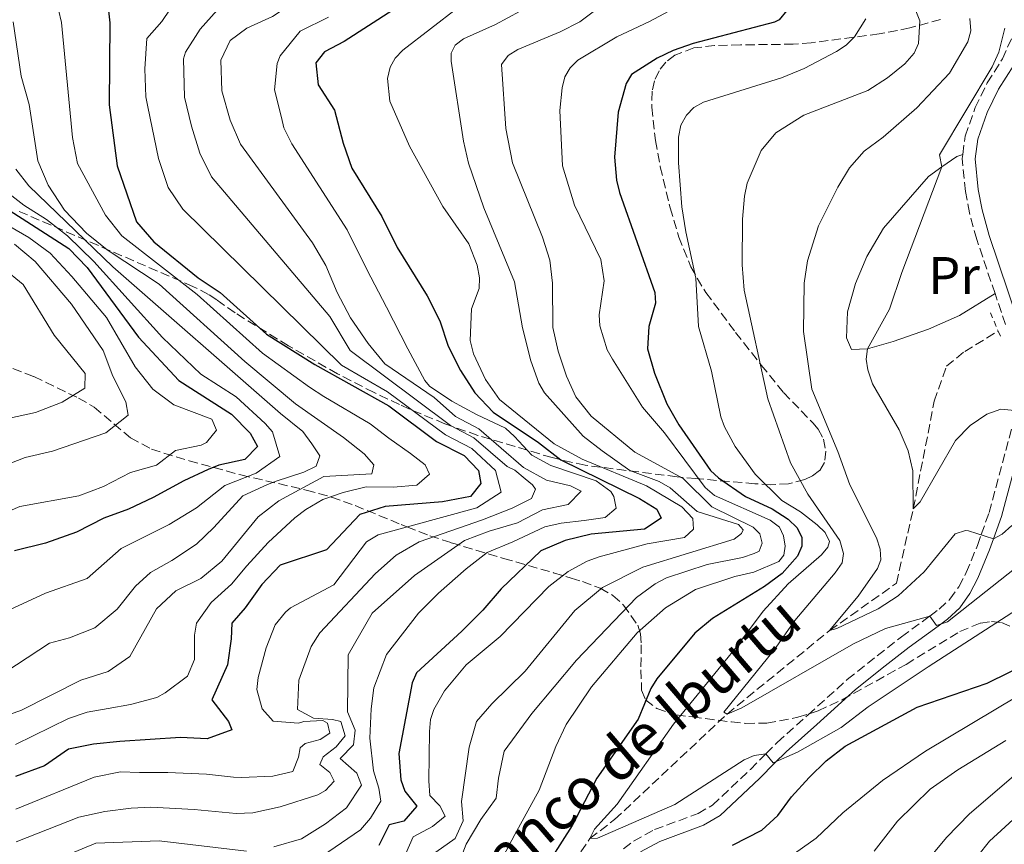
# Model space of a CAD drawing. Units: metres. Extents: x 651591 to 655049, y 4739354 to 4741742.
# Drawn here: x 653573 to 653759, y 4740045 to 4740201 of the extents above; entities that cross this region are included whole.
import ezdxf
from ezdxf.enums import TextEntityAlignment as Align

# ---------------------------------------------------------------- set-up
doc = ezdxf.new("R2010")
doc.units = ezdxf.units.M
doc.header["$MEASUREMENT"] = 0
doc.linetypes.add('DGN Style 2', pattern=[1.7399219301090239, 1.043953158065414, -0.6959687720436097])
doc.linetypes.add('DGN Style 3', pattern=[2.435890702152634, 1.739921930109024, -0.6959687720436097])
for name, color, linetype, lineweight in [('Barranco lineal', 142, 'DGN Style 3', 13), ('Camino', 7, 'DGN Style 3', 0), ('Curva de nivel directora', 30, 'Continuous', 30), ('Curva de nivel intermedia', 30, 'Continuous', 0), ('Etiqueta de uso rústico', 92, 'Continuous', 0), ('Línea de cambio de uso (parcela vista)', 92, 'Continuous', 0), ('Margen derecho', 7, 'Continuous', 0), ('Pontón-alcantarilla (pasos de agua)', 1, 'DGN Style 2', 0), ('Texto de arroyo-regatas y barrancos', 142, 'Continuous', 0), ('Zona arbolada', 92, 'DGN Style 3', 0)]:
    doc.layers.add(name, color=color, linetype=linetype, lineweight=lineweight)
doc.styles.add('Style-Arial', font='arial.ttf')

msp = doc.modelspace()

# ---------------------------------------------------------------- linework, layer by layer
at = {"layer": 'Barranco lineal', "color": 142, "linetype": 'DGN Style 3', "lineweight": 13}
msp.add_polyline3d([(653558.7599999999, 4739986.24, 737.0599999999977), (653573.7000000002, 4739996.300000001, 735.4900000000052), (653595.7199999997, 4740006.039999999, 735), (653606.8700000001, 4740008.279999999, 734.4100000000036), (653614.9400000004, 4740008.76, 734.2100000000065), (653620.7000000002, 4740008.52, 733.6300000000047), (653626.1500000004, 4740008.74, 732.8399999999965), (653629.0800000001, 4740009.26, 732.4499999999972), (653634.8399999999, 4740010.970000001, 731.2700000000042), (653642.1500000004, 4740014.640000001, 730), (653657.7599999999, 4740020.539999999, 727.6499999999943), (653661.8700000001, 4740023.99, 725.2899999999936), (653670.4800000006, 4740033.220000001, 724.1199999999953), (653677.8700000001, 4740041.970000001, 722.7400000000052), (653680.9900000002, 4740046.439999999, 720), (653685.6600000003, 4740050.050000001, 719.9400000000023), (653706.9400000004, 4740070.01, 715), (653726.3399999999, 4740085.800000001, 710), (653739, 4740094.76, 708.3399999999965), (653742.2000000002, 4740108.82, 705), (653746.1699999999, 4740129.199999999, 703.0099999999949), (653748.4900000002, 4740135.83, 702.2400000000052), (653751.9299999997, 4740138.609999999, 701.9600000000065), (653758.2800000003, 4740142.480000001, 701.5800000000019)], dxfattribs=at)
at = {"layer": 'Camino', "color": 7, "linetype": 'DGN Style 3', "lineweight": 0}
for points in [[(653751.5699999996, 4740175.900000002, 703.9700000000012), (653752.03, 4740179.350000001, 704.0800000000019), (653753.9400000012, 4740184.750000001, 704.2700000000042), (653756.2099999998, 4740189.42, 704.3600000000006), (653759.0599999975, 4740193.960000002, 704.4600000000065), (653760.9699999986, 4740198.210000001, 704.6699999999983)], [(653757.6799999983, 4740149.560000001, 702.4900000000054), (653754.2099999995, 4740159.830000001, 702.7200000000014), (653752.8399999992, 4740164.84, 703.0800000000019), (653752.0599999991, 4740168.91, 703.8000000000029), (653751.469999999, 4740175.130000001, 703.9499999999972), (653751.5699999996, 4740175.900000002, 703.9700000000012)], [(653759.6599999988, 4740143.710000001, 702.3600000000006), (653757.6799999983, 4740149.560000001, 702.4900000000054)], [(653687.3500000006, 4740044.510000002, 722.1600000000036), (653689.2399999973, 4740045.960000002, 721.9900000000054), (653693.219999998, 4740048.140000002, 721.8899999999995), (653701.449999998, 4740051.180000002, 721.3300000000019), (653704.1599999992, 4740052.75, 720.9900000000052), (653711.3699999999, 4740059.540000001, 720.6900000000023), (653714.3099999991, 4740062.510000002, 720.0000000000001), (653716.4300000003, 4740064.640000002, 719.5099999999949), (653722.2799999998, 4740069.850000001, 718.229999999996), (653729.6999999983, 4740076.53, 717.570000000007), (653735.3700000013, 4740081.020000001, 716.4700000000012), (653739.949999999, 4740084.600000001, 716.0899999999967), (653745.3500000013, 4740088.550000001, 715), (653747.1200000015, 4740089.850000001, 714.6399999999995), (653749.1399999999, 4740091.740000002, 713.7400000000052), (653750.8000000007, 4740094.100000001, 712.7100000000065), (653752.229999999, 4740096.760000001, 712.1600000000036), (653754.3500000001, 4740101.930000001, 710.5099999999949), (653755.079999999, 4740104.01, 710.0000000000001), (653756.5399999984, 4740108.130000002, 708.9900000000054), (653761.1999999988, 4740125.380000004, 705.529999999999)]]:
    msp.add_polyline3d(points, dxfattribs=at)
at = {"layer": 'Curva de nivel directora', "color": 30, "linetype": 'Continuous', "lineweight": 30, "flags": 128}
for points, elevation in [([(653569.3099999984, 4740231.810000001), (653583.8999999998, 4740216.320000002), (653587.3599999998, 4740211.260000001), (653589.4999999988, 4740205.920000001), (653590.109999999, 4740200.770000001), (653589.9900000006, 4740185.280000002), (653591.4999999994, 4740173.760000001), (653595.1299999993, 4740163.160000001), (653598.4399999996, 4740159.390000001), (653606.8099999981, 4740152.550000001), (653610.9500000001, 4740149.75), (653619.7799999989, 4740141.9), (653628.8800000005, 4740136.12), (653642.8799999994, 4740128.34), (653651.9499999998, 4740121.570000002), (653657.1499999989, 4740118.910000003), (653659.8800000002, 4740116.090000001), (653660.3000000005, 4740113.620000001), (653658.3499999992, 4740111.2), (653653.0499999997, 4740110.160000001)], 775.0000000000001), ([(653643.6900000009, 4740203.210000002), (653634.4500000007, 4740197.279999999), (653630.7000000001, 4740195.310000001), (653629.0599999994, 4740193.250000002), (653629.5299999987, 4740189.09), (653632.629999999, 4740184.26), (653634.2499999994, 4740178.039999999), (653635.899999999, 4740173.32), (653641.5699999996, 4740164.130000002), (653644.489999999, 4740158.26), (653650.1699999984, 4740149.110000002), (653652.5699999989, 4740144.439999999), (653654.1499999993, 4740139.630000002), (653656.4899999995, 4740135.01), (653659.2199999986, 4740130.760000001), (653662.6399999985, 4740127.11), (653671.2399999994, 4740121.37), (653675.4599999995, 4740118.140000001), (653690.3899999983, 4740110.78), (653693.6399999983, 4740108.779999999)], 750.0000000000001), ([(653718.2799999989, 4740203.12), (653716.7900000003, 4740201.37), (653715.9099999996, 4740200.930000001), (653700.5299999992, 4740196.880000002), (653696.7499999995, 4740195.59), (653693.739999999, 4740194.109999999), (653688.8499999982, 4740191.029999999), (653687.8200000002, 4740189.310000001), (653686.3499999993, 4740183.900000001), (653685.6599999985, 4740175.380000001), (653686.0099999995, 4740171.029999999), (653686.5799999996, 4740168.710000002), (653693.2400000005, 4740149.76), (653693.399999999, 4740147.760000001), (653692.1099999994, 4740143.350000001), (653691.8599999989, 4740139.140000002), (653693.2000000001, 4740134.52), (653695.5699999994, 4740128.690000001), (653697.8, 4740124.760000001)], 725.0000000000001), ([(653563.8999999993, 4740169.910000003), (653582.3499999985, 4740158.119999999), (653585.7899999984, 4740154.490000002), (653595.5299999993, 4740141.34), (653603.129999999, 4740133.130000002), (653613.1399999983, 4740126.720000002), (653616.6499999998, 4740123.140000001), (653618.0699999989, 4740120.640000002), (653615.6300000005, 4740118.16), (653610.7499999988, 4740117.09), (653608.699999999, 4740116.250000002), (653604.079999999, 4740114.11), (653598.3199999989, 4740110.960000001), (653593.6399999984, 4740108.75), (653588.9299999989, 4740107.070000002), (653583.7900000003, 4740104.430000001), (653577.8800000005, 4740102.350000001), (653572.0699999989, 4740100.890000002)], 800.0000000000001), ([(653697.8, 4740124.760000001), (653703.8300000007, 4740116.08), (653705.3099999981, 4740114.730000001), (653710.4299999989, 4740111.170000001), (653715.4699999992, 4740108.810000001), (653718.5099999991, 4740106.870000001), (653720.2199999989, 4740105.220000001), (653721.1299999988, 4740103.430000001), (653721.0700000006, 4740101.75), (653720.2999999995, 4740099.87), (653717.3899999993, 4740096.600000001), (653714.0299999998, 4740094.140000002), (653704.1799999992, 4740088.080000003), (653700.8299999988, 4740085.310000001), (653693.6200000005, 4740076.689999999), (653692.4899999994, 4740074.850000001), (653690.1099999989, 4740069.020000001), (653682.2999999991, 4740057.850000001), (653677.6499999999, 4740048.939999999), (653671.5099999999, 4740039.359999999)], 725.0000000000001), ([(653653.0499999997, 4740110.160000001), (653642.2000000001, 4740109.289999999), (653637.4300000002, 4740107.760000001), (653631.1299999991, 4740101.100000001), (653622.3200000003, 4740098.16), (653618.849999999, 4740094.550000001), (653615.7199999997, 4740090.12), (653613.1600000005, 4740087.189999999), (653613.0800000001, 4740084.270000001), (653612.3600000005, 4740079.32), (653609.4299999999, 4740072.67), (653612.5399999992, 4740068.62), (653613.2099999997, 4740067.030000002), (653608.5299999992, 4740065.320000002), (653603.489999999, 4740065.570000002), (653591.9699999989, 4740064.789999999), (653586.989999999, 4740064.300000002), (653582.269999998, 4740063.36), (653577.7499999985, 4740060.210000001), (653572.25, 4740058.190000001)], 775.0000000000001), ([(653693.6399999983, 4740108.779999999), (653694.4599999986, 4740107.09), (653691.3299999993, 4740104.970000001), (653681.2300000007, 4740104.050000002), (653676.2899999986, 4740102.850000001), (653671.6999999998, 4740100.86), (653664.1600000006, 4740093.700000001), (653660.7199999985, 4740089.680000001), (653656.7199999997, 4740085.660000001), (653648.159999999, 4740077.82), (653647.35, 4740075.910000001), (653644.7900000005, 4740062.560000001), (653645.1700000005, 4740057.560000001), (653645.9500000007, 4740055.400000001), (653648.2199999993, 4740052.58), (653645.7599999984, 4740049.740000002), (653642.98, 4740049.070000002), (653641.0399999999, 4740045.11)], 750.0000000000001), ([(653707.9500000001, 4740045.210000001), (653713.509999999, 4740048.050000002), (653716.5399999998, 4740050.83), (653719.1500000005, 4740054.33), (653722.4599999986, 4740058.029999999), (653725.6999999996, 4740061.130000002), (653729.2800000004, 4740063.91), (653742.9100000005, 4740071.300000003), (653756.1600000006, 4740075.880000002), (653764.5299999992, 4740079.920000001)], 725.0000000000001)]:
    msp.add_lwpolyline(points, dxfattribs=dict(at, elevation=elevation))
at = {"layer": 'Curva de nivel intermedia', "color": 30, "linetype": 'Continuous', "lineweight": 0, "flags": 128}
for points, elevation in [([(653568.5400000019, 4740261.390000001), (653577.1400000006, 4740253.409999999), (653584.480000001, 4740245.499999999), (653588.910000001, 4740239.849999999), (653599.4800000011, 4740230.21), (653613.240000001, 4740221.490000002), (653617.7800000006, 4740218.939999999), (653621.9300000013, 4740215.76), (653624.7099999997, 4740211.609999999), (653625.9600000014, 4740208.010000001), (653625.0899999996, 4740204.77), (653620.8800000009, 4740201.989999998), (653616.0000000015, 4740199.81), (653612.8699999999, 4740197.439999998), (653611.0800000017, 4740193.739999998), (653611.320000001, 4740187.920000001), (653612.8699999999, 4740182.409999998), (653614.8200000012, 4740177.810000001), (653628.4300000012, 4740159.17)], 760), ([(653569.2700000005, 4740221.06), (653576.1200000013, 4740212.74), (653578.7000000007, 4740208.46), (653579.8200000006, 4740205.730000001), (653580.9699999995, 4740200.88), (653583.0100000001, 4740179.13), (653583.9900000015, 4740174.21), (653589.2599999997, 4740164.38), (653592.350000001, 4740160.499999999), (653606.6200000005, 4740149.399999999), (653618.980000001, 4740138.310000001), (653627.9100000004, 4740131.849999999), (653630.6100000006, 4740130.069999999), (653639.3700000002, 4740124.899999999), (653642.9199999997, 4740122.24), (653647.0400000013, 4740119.32), (653649.8200000019, 4740117.17), (653650.5999999997, 4740115.369999999)], 780.0000000000001), ([(653611.5100000009, 4740204.380000001), (653607.2000000015, 4740199.579999999), (653604.4299999999, 4740195.259999999), (653604.0200000008, 4740193.970000002), (653604.250000001, 4740186.720000001), (653605.5499999997, 4740181.26), (653607.1600000013, 4740176.15), (653609.3600000007, 4740171.67), (653631.7200000014, 4740145.220000001), (653635.6200000017, 4740138.789999999), (653654.5600000005, 4740124.59), (653659.0100000007, 4740122.289999999), (653665.2900000017, 4740116.84), (653666.7800000003, 4740116.180000001), (653668.6900000013, 4740114.49), (653670.0800000017, 4740113.410000001), (653670.7000000008, 4740112.539999999), (653669.9299999997, 4740110.789999999), (653666.2300000006, 4740108.980000001), (653660.6300000013, 4740106.770000001), (653648.6600000019, 4740102.57), (653644.3200000012, 4740100.050000001), (653640.4000000006, 4740096.630000002), (653629.8400000016, 4740085.390000001), (653628.200000001, 4740082.82), (653625.8499999996, 4740076.390000001), (653625.6100000005, 4740070.88), (653628.6400000014, 4740069.199999999), (653632.24, 4740069), (653633.8400000003, 4740068.59), (653634.6200000005, 4740065.869999998), (653632.9200000018, 4740063.81), (653630.4600000008, 4740061.899999999), (653629.8500000006, 4740060.459999999), (653631.7500000005, 4740058.92), (653632.5799999997, 4740057.279999998), (653630.9400000013, 4740055.529999998), (653629.4999999997, 4740054.699999999), (653622.3600000005, 4740052.42), (653617.1700000004, 4740051.329999999), (653613.9800000008, 4740051.17), (653606.0599999994, 4740051.970000001), (653597.8300000017, 4740052.359999999), (653594.1300000001, 4740052.199999998), (653589.1700000003, 4740051.579999999), (653584.2199999995, 4740050.470000001), (653572.3300000004, 4740045.83)], 765.0000000000001), ([(653672.4199999997, 4740205.580000001), (653663.1100000001, 4740200.509999999), (653657.0500000005, 4740197.78), (653655.4600000012, 4740196.56), (653654.6900000002, 4740195.06), (653654.7000000014, 4740193.52), (653657.0300000004, 4740178.400000001), (653658.0000000005, 4740174.259999999), (653660.9199999997, 4740165.77), (653666.7100000009, 4740151.76), (653668.1900000006, 4740143.069999999), (653669.8200000002, 4740136.84), (653671.3300000011, 4740132.600000001), (653672.3800000016, 4740130.779999998), (653679.6799999995, 4740122.600000001), (653683.3099999994, 4740119.789999999), (653688.5199999996, 4740116.109999998), (653694.120000001, 4740113.980000001), (653696.1700000007, 4740112.82), (653701.3000000004, 4740108.33), (653709.1000000011, 4740105.890000001), (653709.9900000007, 4740104.84), (653709.6599999999, 4740104.180000001), (653708.2899999998, 4740103.070000002), (653690.9800000006, 4740097.800000001), (653683.3499999996, 4740093.949999999), (653678.1399999994, 4740089.619999999), (653668.7100000014, 4740078.100000001), (653662.4300000007, 4740071.970000001), (653659.4800000001, 4740068.58), (653658.1300000001, 4740063.73), (653656.6700000005, 4740053.439999999), (653656.9800000011, 4740049.789999999), (653655.4500000001, 4740046.449999999), (653651.8100000012, 4740043.869999997)], 740.0000000000001), ([(653682.8600000001, 4740143.449999999), (653682.7199999993, 4740145.550000001), (653683.7000000007, 4740151.999999999), (653683.0500000003, 4740156.039999999), (653678.0299999999, 4740166.289999999), (653675.8200000017, 4740173.710000002), (653675.3000000007, 4740184.21), (653675.7300000021, 4740188.509999999), (653676.2500000007, 4740190.550000002), (653677.2499999999, 4740192.279999999), (653678.6800000004, 4740193.720000001), (653686.0499999997, 4740198.130000001), (653692.2700000004, 4740201.039999999), (653697.6600000015, 4740203.980000001)], 730), ([(653601.5300000008, 4740203.369999998), (653599.9500000007, 4740201.060000001), (653597.0700000017, 4740197.809999999), (653596.7300000018, 4740192.099999998), (653596.9000000019, 4740186.81), (653597.1600000011, 4740185.52), (653597.2900000009, 4740184.91), (653599.28, 4740175.109999998), (653601.1599999998, 4740169.67), (653603.9000000001, 4740165.529999998), (653633.9700000001, 4740136.029999998), (653642.6400000004, 4740130.98), (653653.6100000006, 4740122.859999999), (653658.5999999995, 4740120.239999999), (653663.0800000011, 4740116.12), (653664.2000000009, 4740111.96), (653659.5400000005, 4740109.01), (653640.87, 4740103.9), (653638.7000000018, 4740102.59), (653632.4900000005, 4740094.460000001), (653624.3000000007, 4740090.100000001), (653623.3500000007, 4740089.289999999), (653621.4000000015, 4740086.869999998), (653619.6600000004, 4740082.539999999), (653618.1900000018, 4740076.929999998), (653617.9400000017, 4740074.669999998), (653618.9200000005, 4740071.019999999), (653621.0300000005, 4740068.66), (653625.8200000006, 4740068.31), (653626.8399999999, 4740068.58), (653630.3899999993, 4740068.789999997), (653631.2699999999, 4740068.279999998), (653631.7300000003, 4740066.380000001), (653629.890000001, 4740065.189999999), (653627.0600000012, 4740064.409999999), (653626.1400000001, 4740063.59), (653625.8300000017, 4740061.84), (653624.7099999997, 4740059.160000001), (653620.9600000012, 4740058.279999998), (653614.9400000019, 4740058.01), (653613.5000000002, 4740058.05), (653608.3600000015, 4740058.66), (653601.0599999992, 4740058.949999998), (653595.7100000004, 4740058.939999999), (653592.1200000007, 4740059.050000001), (653587.1500000019, 4740058.060000001), (653572.2900000003, 4740052.010000001)], 770), ([(653644.3200000012, 4740039.439999999), (653647.5399999998, 4740046.8), (653651.190000002, 4740048.710000001), (653653.5500000003, 4740050.67), (653652.5600000002, 4740052.619999998), (653650.6600000003, 4740054.619999999), (653650.5000000015, 4740057.34), (653650.5900000008, 4740066.73), (653650.7899999998, 4740068.970000001), (653651.3999999999, 4740070.88), (653653.4699999997, 4740074.430000001), (653657.54, 4740079.3), (653663.9800000018, 4740084.680000001), (653673.1900000008, 4740094.13), (653676.8899999999, 4740096.96), (653680.4700000007, 4740098.949999999), (653682.7300000006, 4740099.779999998), (653691.8500000001, 4740102.189999998), (653698.8700000007, 4740103.429999999), (653700.6000000008, 4740105.009999999), (653700.4700000011, 4740107.039999999), (653698.3600000012, 4740109.189999999), (653691.7200000006, 4740113.179999999), (653679.5099999995, 4740118.239999998), (653674.2400000013, 4740121.109999998), (653663.8800000012, 4740129.509999999), (653661.1900000002, 4740133.310000001), (653658.9300000003, 4740138.149999999), (653658.3300000012, 4740140.66), (653658.5500000003, 4740146.65), (653660.0000000009, 4740150.56), (653660.0700000003, 4740152.56), (653659.6299999999, 4740154.970000001), (653658.0300000019, 4740158.949999998), (653653.1600000013, 4740166.060000001), (653646.8200000002, 4740177.449999999), (653643.1299999999, 4740185.989999999), (653642.6700000016, 4740190.240000002), (653643.140000001, 4740192.38), (653644.1400000001, 4740194.109999999), (653645.5700000006, 4740195.609999999), (653656.02, 4740203.720000001)], 745), ([(653682.3799999995, 4740203.439999999), (653679.0500000014, 4740201.01), (653675.3299999998, 4740199.099999999), (653667.3400000012, 4740195.75), (653665.5300000008, 4740194.640000001), (653664.2600000012, 4740192.919999998), (653665.03, 4740180.830000001), (653666.3100000009, 4740174.330000001), (653671.9800000016, 4740160.27), (653673.3800000007, 4740155.92), (653673.9000000015, 4740151.560000001), (653673.9400000018, 4740143.159999999), (653674.99, 4740138.640000001), (653676.5700000003, 4740133.91), (653678.2900000014, 4740130.019999999), (653681.1900000004, 4740126.369999998), (653689.5000000009, 4740119.58), (653698.6300000015, 4740114.56), (653704.0499999997, 4740109.210000001), (653711.8700000006, 4740105.369999998), (653713.1500000014, 4740104.099999999), (653713.6000000006, 4740102.34), (653713.0500000007, 4740100.84), (653712.0600000005, 4740100.399999999), (653709.8600000012, 4740099.62), (653703.1500000011, 4740098.31), (653695.4599999998, 4740095.789999999), (653693.3299999997, 4740094.650000001), (653689.8000000004, 4740092.08), (653678.4600000014, 4740080.199999998), (653670.01, 4740070.12), (653664.7400000017, 4740062.970000001), (653663.6700000011, 4740057.88), (653663.2400000021, 4740054.100000001), (653660.3000000005, 4740050.059999999), (653657.5800000003, 4740045.37), (653653.290000001, 4740034.23)], 735.0000000000001), ([(653742.7000000004, 4740203.050000001), (653743.4100000013, 4740201.180000001), (653743.1699999998, 4740196.869999998), (653742.3899999997, 4740195.029999998), (653740.5999999995, 4740193.050000001), (653737.3400000005, 4740190.359999999), (653733.5800000009, 4740187.999999999), (653721.4900000008, 4740183.300000001), (653716.150000001, 4740179.960000001), (653713.4300000007, 4740176.640000001), (653710.780000002, 4740170.439999999), (653710.2400000012, 4740168.01), (653709.8700000001, 4740163.650000001), (653709.8000000007, 4740155.03), (653710.1600000006, 4740150.230000001), (653714.66, 4740129.66), (653718.9800000007, 4740117.52), (653722.2100000004, 4740111.59), (653728.3200000015, 4740102.839999998), (653728.9899999998, 4740100.359999999), (653728.7300000006, 4740098.649999999), (653727.3800000005, 4740096.699999998), (653719.7800000008, 4740087.680000001), (653715.9400000009, 4740082.25), (653706.3400000007, 4740070.34), (653706.9400000019, 4740070.010000001), (653709.7500000016, 4740071.180000001), (653730.8800000009, 4740083.279999998), (653736.9600000004, 4740086.210000001), (653745.3500000013, 4740088.550000001), (653746.5700000017, 4740086.74), (653748.6799999995, 4740087.46), (653764.4199999997, 4740099.859999999)], 715.0000000000001), ([(653571.8200000008, 4740200.989999999), (653573.2900000016, 4740190.71), (653574.7900000013, 4740185.369999998), (653576.4800000011, 4740174.659999999), (653578.4300000002, 4740170.050000001), (653581.5199999993, 4740165.33), (653585.6600000011, 4740160.970000001), (653589.5599999992, 4740157.84), (653599.4200000009, 4740151.359999999), (653615.6799999995, 4740136.720000001), (653625.2500000006, 4740128.730000001), (653634.3299999998, 4740122.359999998), (653638.2400000015, 4740119.249999999), (653640.0499999997, 4740117.139999999), (653639.690000002, 4740115.439999999), (653630.6200000017, 4740114.939999999), (653622.1000000013, 4740110.369999999), (653618.1699999995, 4740107.32), (653611.3099999998, 4740098.92), (653607.32, 4740095.640000002), (653602.5900000003, 4740093.300000001), (653598.9300000013, 4740089.899999999), (653593.890000001, 4740080.88), (653589.7500000015, 4740078.050000001), (653584.6200000017, 4740076.439999999), (653573.2100000011, 4740070.699999998), (653562.6800000012, 4740067.08)], 785), ([(653631.4600000001, 4740201.859999999), (653626.1200000001, 4740199.220000001), (653622.3300000015, 4740194.579999999), (653621.7700000004, 4740193.089999998), (653621.2600000007, 4740188.15), (653622.5599999994, 4740182.909999999), (653623.0300000011, 4740180.909999999), (653624.5300000008, 4740177.92), (653635.0000000005, 4740161.65), (653638.7199999997, 4740154.149999999), (653642.4400000013, 4740147.019999999), (653646.5200000006, 4740139.109999998), (653649.7200000014, 4740133.099999999), (653650.5999999997, 4740132.07), (653654.820000002, 4740129.210000001), (653659.5100000014, 4740126.699999999), (653665.01, 4740124.090000001), (653666.7100000009, 4740122.550000001), (653670.01, 4740119.01), (653673.5700000008, 4740117.01), (653682.1600000005, 4740114.159999999), (653684.9400000012, 4740112.11), (653685.510000001, 4740111.180000001), (653685.9800000006, 4740108.970000001), (653683.8700000005, 4740107.220000001), (653679.8600000006, 4740106.640000001), (653675.5500000011, 4740106.12), (653672.4599999998, 4740105.439999998), (653666.4000000004, 4740102.600000001), (653661.5200000008, 4740100.579999999), (653657.5700000012, 4740097.489999999), (653652.3400000011, 4740092.850000001), (653648.5400000013, 4740089.09), (653642.4400000013, 4740081.26), (653640.0900000001, 4740074.98), (653639.5900000016, 4740071.019999999), (653639.2899999998, 4740065.42), (653640.0300000019, 4740059.25), (653641.0100000009, 4740055.96), (653641.3799999997, 4740053.539999999), (653639.4300000007, 4740050.300000001), (653637.5399999997, 4740048.13), (653626.7700000005, 4740040.74)], 755), ([(653703.9700000014, 4740134.88), (653701.5100000005, 4740143.310000001), (653701.0099999999, 4740152.48), (653699.11, 4740161.239999999), (653698.4000000014, 4740165.980000001), (653697.7199999996, 4740174.310000001), (653697.770000001, 4740179.190000001), (653698.2200000003, 4740181.45), (653699.2599999997, 4740183.329999999), (653700.6600000011, 4740184.76), (653702.4699999995, 4740185.759999999), (653717.2500000007, 4740190.359999999), (653721.5600000002, 4740192.160000001), (653727.6900000012, 4740195.390000001), (653729.4800000016, 4740196.58), (653731.0400000017, 4740198.150000001), (653733.2000000009, 4740201.58)], 720), ([(653752.8800000016, 4740201.600000001), (653753.1100000018, 4740199.310000001), (653752.5399999997, 4740197.230000001), (653749.0400000017, 4740191.289999999), (653742.8800000015, 4740184.74), (653736.5200000001, 4740179.179999999), (653732.8800000013, 4740176.529999998), (653730.1100000018, 4740173.350000001), (653727.9400000015, 4740169.720000001), (653724.2700000014, 4740162.359999999), (653722.1800000014, 4740155.789999997), (653721.5700000012, 4740151.529999999), (653721.3900000001, 4740142.42), (653722.9700000006, 4740131.489999999), (653727.9000000014, 4740119.71), (653730.1900000002, 4740113.369999998), (653735.2100000003, 4740103.34), (653735.9300000002, 4740101.189999999), (653736.0799999998, 4740099.189999999), (653735.4500000017, 4740097.55), (653731.7800000015, 4740092.289999999)], 710.0000000000001), ([(653759.5600000004, 4740199.800000001), (653758.3700000013, 4740195.25), (653757.1100000006, 4740192.449999999), (653747.1900000009, 4740175.789999999), (653747.5900000011, 4740173.529999998), (653740.0100000014, 4740153.56), (653737.7200000006, 4740146.599999999), (653733.5499999997, 4740139.140000001), (653733.2800000013, 4740137.159999999), (653733.5700000019, 4740135.13), (653734.4900000006, 4740132.52), (653739.530000001, 4740123.769999999), (653741.2600000009, 4740119.800000001), (653742.1100000005, 4740115.999999999), (653742.2000000019, 4740108.819999999), (653743.5300000019, 4740110.149999999), (653750.2000000017, 4740121.779999999), (653752.9900000012, 4740124.59), (653756.1000000003, 4740126.75), (653758.7800000003, 4740127.720000001), (653763.9900000005, 4740127.210000001)], 705), ([(653572.2800000012, 4740173.079999999), (653574.74, 4740169.980000001), (653590.6299999999, 4740154.65), (653622.3800000006, 4740126.86), (653626.6200000008, 4740123.46), (653628.3300000007, 4740121.149999999), (653629.8200000015, 4740118.84), (653629.1599999999, 4740116.929999999), (653626.7999999997, 4740115.8), (653621.6100000017, 4740114.09), (653619.9100000008, 4740113.470000002), (653615.2900000006, 4740111.29), (653609.800000001, 4740105.319999999), (653606.5199999998, 4740102.17), (653601.8500000006, 4740099.079999999), (653597.7900000014, 4740096.810000001), (653594.9700000006, 4740094.180000001), (653591.4900000005, 4740089.850000001), (653587.2300000002, 4740086.289999999), (653582.4500000014, 4740084.430000001), (653578.6500000015, 4740083.390000001), (653568.1100000005, 4740076.56)], 790.0000000000001), ([(653569.8499999995, 4740169.369999998), (653573.7800000011, 4740166.279999999), (653578.0800000015, 4740163.57), (653582.0700000013, 4740160.52), (653587.0500000013, 4740155.609999998), (653600.0800000002, 4740141.239999999), (653607.310000001, 4740134.33), (653613.9900000021, 4740130.05), (653619.5199999996, 4740125), (653620.8800000009, 4740123.42), (653622.2500000009, 4740118.739999999), (653617.7800000006, 4740115.560000001), (653611.8500000007, 4740113.27), (653606.4900000007, 4740109.05), (653601.3200000008, 4740105.850000001), (653592.2600000015, 4740101.350000001), (653585.7800000019, 4740095.63), (653577.9400000008, 4740092.869999999), (653571.0800000011, 4740089.749999999)], 795), ([(653569.940000001, 4740162.96), (653574.76, 4740160.210000001), (653578.77, 4740157.220000001), (653582.9000000006, 4740152.83), (653589.4400000008, 4740145.060000001), (653594.860000001, 4740135.720000001), (653598.2499999995, 4740131.509999999), (653602.2300000006, 4740128.489999999), (653609.3899999997, 4740125.829999999), (653610.2700000004, 4740123.730000001), (653608.3700000005, 4740121.41), (653607.3700000015, 4740120.91), (653602.5099999999, 4740119.899999999), (653598.9200000003, 4740117.119999999), (653593.9900000016, 4740115.720000001), (653588.9199999999, 4740113.06), (653584.2300000006, 4740111.320000002), (653573.0600000013, 4740109.31), (653567.7700000008, 4740107.009999999)], 805.0000000000001), ([(653628.4300000012, 4740159.17), (653630.9700000006, 4740154.86), (653633.140000001, 4740149.779999999), (653635.670000001, 4740145.000000001), (653638.9900000002, 4740140.13), (653642.1700000009, 4740136.279999999), (653651.4900000016, 4740129.92), (653655.5300000006, 4740126.34), (653659.9400000006, 4740123.980000001), (653668.3899999995, 4740116.660000001), (653672.7599999993, 4740114.24), (653677.29, 4740113.179999999), (653679.350000001, 4740112.15), (653676.8899999999, 4740109.67), (653672.0100000006, 4740108.640000001), (653667.280000001, 4740106.16), (653661.9299999999, 4740104.630000001), (653657.2600000006, 4740102.839999998), (653647.760000001, 4740096.2), (653639.7400000013, 4740089.099999999), (653635.2100000007, 4740081.199999999), (653635.0800000009, 4740070.449999998), (653636.5300000015, 4740066.960000002), (653636.2300000021, 4740064.179999999), (653633.7100000008, 4740061.600000001), (653636.8600000001, 4740058.84), (653637.7400000008, 4740056.519999999), (653634.8700000008, 4740052.259999999), (653630.91, 4740049.21), (653626.4000000017, 4740046.42), (653621.1600000003, 4740044.869999999)], 760), ([(653572.0599999999, 4740158.939999999), (653575.9300000013, 4740155.609999998), (653582.8400000003, 4740147.550000001), (653588.8200000017, 4740138.779999998), (653590.6800000013, 4740133.95), (653593.110000001, 4740129.07), (653593.5300000011, 4740126.55), (653589.3200000002, 4740123.199999998), (653579.2500000006, 4740119.73), (653574.0400000004, 4740118.55), (653569.3900000012, 4740116.720000001)], 810), ([(653569.8100000013, 4740154.470000001), (653573.6600000004, 4740151.289999999), (653579.55, 4740141.679999999), (653585.4300000009, 4740134.449999998), (653585.3400000016, 4740131.640000001), (653581.07, 4740129.039999999), (653576.0300000019, 4740127.07), (653559.4900000015, 4740123.440000001)], 815.0000000000001), ([(653655.1200000015, 4740025.199999999), (653666.7500000012, 4740047.189999999), (653671.3800000002, 4740055.619999998), (653674.5400000009, 4740063.890000001), (653676.4600000008, 4740068.05), (653681.290000001, 4740075.149999999), (653689.9500000002, 4740085.349999998), (653695.3100000002, 4740090.130000002), (653700.9800000007, 4740093.59), (653708.3900000004, 4740096.039999999), (653712.0300000014, 4740096.88), (653716.7200000009, 4740098.890000002), (653717.7100000011, 4740100.060000001), (653717.9200000013, 4740101.779999999), (653717.6300000006, 4740103.75), (653716.8500000006, 4740105.349999999), (653715.1300000016, 4740106.720000001), (653704.5700000004, 4740111.369999998), (653702.8000000003, 4740112.899999999), (653695.1300000013, 4740123.189999999), (653690.9100000013, 4740128.050000002), (653685.2800000008, 4740137.140000001), (653684.2599999993, 4740138.930000001), (653682.8600000001, 4740143.449999999)], 730), ([(653771.7100000008, 4740096.17), (653745.0300000017, 4740078.929999999), (653733.6700000003, 4740071.380000001), (653728.5400000005, 4740067.489999999), (653720.2999999995, 4740062.810000001), (653715.6500000004, 4740060.789999999), (653714.3100000013, 4740062.509999999), (653712.0899999996, 4740062.140000001), (653710.1800000007, 4740061.369999999), (653697.0800000003, 4740052.909999999), (653682.4199999998, 4740046.55), (653680.9900000015, 4740046.429999999), (653681.8400000009, 4740048.249999999), (653686.1400000014, 4740052.970000001), (653696.8099999999, 4740068.07), (653708.5300000012, 4740082.449999999), (653713.7999999997, 4740089.480000001), (653718.5200000004, 4740094.630000001), (653724.8400000012, 4740100.13), (653726.0000000015, 4740101.569999998), (653726.320000001, 4740102.630000001), (653725.540000001, 4740104.390000001), (653723.9900000019, 4740105.82), (653720.8300000014, 4740108.279999999), (653717.2900000009, 4740110.42), (653712.2400000016, 4740115.42), (653708.4800000021, 4740120.659999999), (653706.4600000014, 4740124.380000001), (653705.7900000009, 4740126.27), (653703.9700000014, 4740134.88)], 720), ([(653650.5999999997, 4740115.369999999), (653648.1900000002, 4740113.310000001), (653643.7100000009, 4740112.930000001), (653638.6200000015, 4740112.970000001), (653634.2600000006, 4740111.929999999), (653630.4000000004, 4740110.59), (653627.2199999997, 4740108.730000001), (653625.120000001, 4740107.13), (653620.0400000004, 4740102.489999999), (653616.0400000017, 4740098.06), (653613.1100000013, 4740094.56), (653609.2700000014, 4740091.100000001), (653606.4999999997, 4740087.189999999), (653606.0900000005, 4740084.930000001), (653606.0999999995, 4740080.300000001), (653604.7800000008, 4740077.160000001), (653600.5700000019, 4740074.009999999), (653598.9699999993, 4740073.130000001), (653593.9900000016, 4740071.789999999), (653589.7800000005, 4740071.05), (653585.7999999997, 4740070.369999998), (653582.2800000014, 4740069.149999999), (653572.2099999997, 4740064.220000002)], 780.0000000000001), ([(653731.7800000015, 4740092.289999999), (653726.3400000011, 4740085.8), (653727.7200000002, 4740086.2), (653735.5700000002, 4740089.939999999), (653739.3400000009, 4740092.369999999), (653744.2300000016, 4740096.929999999), (653750.1600000014, 4740104.079999999), (653752.0999999995, 4740104.759999999), (653752.6400000004, 4740104.699999998), (653757.380000001, 4740103.189999999), (653759.0199999994, 4740104.05), (653760.8400000011, 4740105.689999999)], 710.0000000000001), ([(653770.8200000012, 4740078.66), (653744.5199999998, 4740062.960000001), (653736.3800000015, 4740057.449999998), (653728.8400000001, 4740051.34), (653723.8100000009, 4740046.55), (653718.6699999999, 4740042.849999999)], 730), ([(653734.8200000013, 4740044.069999998), (653739.2100000012, 4740049.720000001), (653745.3700000015, 4740055.77), (653750.650000001, 4740059.440000001), (653759.7500000005, 4740065.01)], 735.0000000000001), ([(653731.6100000016, 4740026.319999999), (653748.4699999995, 4740046.659999999), (653752.8600000015, 4740051.149999999), (653761.6100000001, 4740058.630000001)], 740.0000000000001), ([(653763.2999999998, 4740052.09), (653756.6600000013, 4740045.96), (653752.1799999998, 4740040.430000001)], 745), ([(653615.9700000001, 4740044.08), (653599.4200000009, 4740046.029999999), (653587.4500000014, 4740045.59), (653577.1100000015, 4740041.279999999)], 760)]:
    msp.add_lwpolyline(points, dxfattribs=dict(at, elevation=elevation))
at = {"layer": 'Línea de cambio de uso (parcela vista)', "color": 92, "linetype": 'Continuous', "lineweight": 0}
msp.add_polyline3d([(653757.6799999997, 4740149.560000001, 702.4900000000052), (653750.9699999997, 4740145.390000001, 703.25), (653745.0700000003, 4740142.82, 703.8699999999953), (653738.4000000004, 4740140.470000001, 704.279999999999), (653733.5499999998, 4740139.140000001, 705), (653730.5199999996, 4740139, 705.25), (653729.5700000003, 4740141.199999999, 705.25), (653729.7699999996, 4740146.119999999, 705.4499999999972), (653731.2300000006, 4740151.480000001, 705.8000000000029), (653733.4199999999, 4740156.57, 705.8000000000029), (653736.5899999999, 4740161.939999999, 705.8699999999953), (653745.0499999998, 4740171.75, 705.4499999999972), (653747.5899999999, 4740173.529999999, 705), (653750.4400000004, 4740175.529999999, 704.4900000000052), (653751.5700000003, 4740175.9, 703.9700000000012)], dxfattribs=at)
at = {"layer": 'Margen derecho', "color": 7, "linetype": 'Continuous', "lineweight": 0}
for points in [[(653761.9699999976, 4740144.5, 702.3600000000006), (653756.5499999997, 4740160.540000002, 702.7200000000014), (653755.2199999974, 4740165.390000002, 703.0800000000019), (653754.4799999997, 4740169.260000002, 703.8000000000029), (653753.9299999999, 4740175.080000003, 703.9499999999972), (653754.4100000005, 4740178.77, 704.0800000000019), (653756.1900000019, 4740183.810000001, 704.2700000000042), (653758.3500000011, 4740188.230000001, 704.3600000000006), (653761.2199999989, 4740192.800000003, 704.4600000000065)], [(653690.5799999982, 4740043.91, 721.9900000000054), (653694.2399999973, 4740045.91, 721.8899999999995), (653702.4899999973, 4740048.970000001, 721.3300000000019), (653705.6299999978, 4740050.780000002, 720.9900000000052), (653713.0700000008, 4740057.800000002, 720.6900000000023), (653715.999999999, 4740060.75, 720.0000000000001), (653718.1099999989, 4740062.869999999, 719.5099999999949), (653723.9099999992, 4740068.03, 718.229999999996), (653731.2699999998, 4740074.660000003, 717.570000000007), (653736.8799999978, 4740079.100000001, 716.4700000000012), (653741.4200000019, 4740082.660000001, 716.0899999999967), (653746.8899999993, 4740086.650000001, 715), (653748.6799999995, 4740087.960000001, 714.6399999999995), (653750.9899999985, 4740090.130000002, 713.7400000000052), (653752.8799999994, 4740092.810000001, 712.7100000000065), (653754.4400000018, 4740095.720000002, 712.1600000000036), (653756.6299999978, 4740101.060000001, 710.5099999999949), (653757.3799999988, 4740103.189999999, 710.0000000000001), (653758.8699999996, 4740107.410000003, 708.9900000000054), (653763.579999997, 4740124.850000001, 705.529999999999)]]:
    msp.add_polyline3d(points, dxfattribs=at)
at = {"layer": 'Pontón-alcantarilla (pasos de agua)', "color": 1, "linetype": 'DGN Style 2', "lineweight": 0, "extrusion": (0.01059842016027842, -0.02446883579615519, 0.9996444115608745), "elevation": -108354.852809895, "flags": 128}
msp.add_lwpolyline([(2483908.183753444, 4088378.790837391), (2483908.183753444, 4088375.040677395)], dxfattribs=at)
at = {"layer": 'Pontón-alcantarilla (pasos de agua)', "color": 1, "linetype": 'DGN Style 2', "lineweight": 0, "extrusion": (0.009963231411641613, -0.02308939345778002, 0.9996837569599648), "elevation": -102231.331852202, "flags": 128}
msp.add_lwpolyline([(2478279.954320263, 4091946.765963699), (2478279.954320263, 4091945.175334891)], dxfattribs=at)
at = {"layer": 'Zona arbolada', "color": 92, "linetype": 'DGN Style 3', "lineweight": 0}
for points in [[(653747.3700000001, 4740201.42, 719.6999999999972), (653741.5700000003, 4740199.84, 720.4900000000052), (653735.7599999999, 4740198.689999999, 721.1199999999953), (653722.8799999999, 4740197.01, 724.2100000000065), (653719.4900000002, 4740196.76, 724.6699999999983), (653709.4800000006, 4740196.630000001, 725.2200000000012), (653704.5800000001, 4740196.5, 725.9400000000023), (653700.6799999997, 4740196.050000001, 726.6199999999953), (653697.0599999997, 4740194.67, 727.1000000000058), (653695.3499999996, 4740193.369999999, 727.2700000000042), (653694.0599999997, 4740191.720000001, 727.4499999999972), (653693.1900000004, 4740189.83, 727.6199999999953), (653692.7400000002, 4740187.84, 727.779999999999), (653692.7100000001, 4740184.82, 728.0399999999936), (653693.3799999999, 4740178.529999999, 728.529999999999), (653694.2800000003, 4740173.57, 727.9799999999959), (653696.1699999999, 4740165.82, 727.679999999993), (653697.8300000001, 4740160.27, 727.4600000000065), (653700.0800000001, 4740154.600000001, 727.1600000000036), (653702.9299999997, 4740149.75, 726.5099999999949), (653708.5300000003, 4740142.220000001, 722.6999999999972), (653713.4100000003, 4740136.029999999, 720.929999999993), (653717.6200000001, 4740130.869999999, 719.8899999999995), (653723.1799999997, 4740125.08, 719.4100000000036), (653724.2199999997, 4740123.91, 719.3699999999953), (653725.2100000001, 4740122.050000001, 719.3699999999953), (653725.6299999999, 4740119.76, 719.4900000000052), (653725.3799999999, 4740117.58, 719.820000000007), (653724.4699999997, 4740116.08, 720.3600000000006), (653723.1100000005, 4740115.09, 721.2200000000012), (653721.6699999999, 4740114.369999999, 722.3099999999977), (653718.5800000001, 4740113.560000001, 724.8999999999943), (653715.25, 4740113.41, 727.5500000000029), (653712.2300000006, 4740113.59, 729.4199999999983), (653701.0499999998, 4740114.550000001, 733.7700000000042), (653697.4800000006, 4740114.91, 735.5099999999949), (653680.0800000001, 4740117.08, 747.7400000000052), (653673.8099999997, 4740118.52, 752.4400000000023), (653659.7400000002, 4740122.74, 762.9700000000012), (653653.5199999996, 4740124.939999999, 767.4700000000012), (653646.8399999999, 4740127.689999999, 771.9499999999972), (653644.9400000004, 4740128.58, 772.8399999999965), (653640.1100000005, 4740130.84, 775.1300000000047), (653633.1799999997, 4740134.41, 777.1600000000036), (653623.8899999997, 4740139.680000001, 778.7700000000042), (653613.8099999997, 4740145.92, 779.7599999999949), (653610.3499999996, 4740148.390000001, 780.5), (653608.7800000003, 4740149.42, 781.4600000000065), (653605.8099999997, 4740150.930000001, 783.6999999999972), (653572.3200000003, 4740165.380000001, 800.6300000000047)], [(653747.3700000001, 4740201.42, 719.6999999999972), (653741.5700000003, 4740199.84, 720.4900000000052), (653735.7599999999, 4740198.689999999, 721.1199999999953), (653722.8799999999, 4740197.01, 724.2100000000065), (653719.4900000002, 4740196.76, 724.6699999999983), (653709.4800000006, 4740196.630000001, 725.2200000000012), (653704.5800000001, 4740196.5, 725.9400000000023), (653700.6799999997, 4740196.050000001, 726.6199999999953), (653697.0599999997, 4740194.67, 727.1000000000058), (653695.3499999996, 4740193.369999999, 727.2700000000042), (653694.0599999997, 4740191.720000001, 727.4499999999972), (653693.1900000004, 4740189.83, 727.6199999999953), (653692.7400000002, 4740187.84, 727.779999999999), (653692.7100000001, 4740184.82, 728.0399999999936), (653693.3799999999, 4740178.529999999, 728.529999999999), (653694.2800000003, 4740173.57, 727.9799999999959), (653696.1699999999, 4740165.82, 727.679999999993), (653697.8300000001, 4740160.27, 727.4600000000065), (653700.0800000001, 4740154.600000001, 727.1600000000036), (653702.9299999997, 4740149.75, 726.5099999999949), (653708.5300000003, 4740142.220000001, 722.6999999999972), (653713.4100000003, 4740136.029999999, 720.929999999993), (653717.6200000001, 4740130.869999999, 719.8899999999995), (653723.1799999997, 4740125.08, 719.4100000000036), (653724.2199999997, 4740123.91, 719.3699999999953), (653725.2100000001, 4740122.050000001, 719.3699999999953), (653725.6299999999, 4740119.76, 719.4900000000052), (653725.3799999999, 4740117.58, 719.820000000007), (653724.4699999997, 4740116.08, 720.3600000000006), (653723.1100000005, 4740115.09, 721.2200000000012), (653721.6699999999, 4740114.369999999, 722.3099999999977), (653718.5800000001, 4740113.560000001, 724.8999999999943), (653715.25, 4740113.41, 727.5500000000029), (653712.2300000006, 4740113.59, 729.4199999999983), (653701.0499999998, 4740114.550000001, 733.7700000000042), (653697.4800000006, 4740114.91, 735.5099999999949), (653680.0800000001, 4740117.08, 747.7400000000052), (653673.8099999997, 4740118.52, 752.4400000000023), (653659.7400000002, 4740122.74, 762.9700000000012), (653653.5199999996, 4740124.939999999, 767.4700000000012), (653646.8399999999, 4740127.689999999, 771.9499999999972), (653644.9400000004, 4740128.58, 772.8399999999965), (653640.1100000005, 4740130.84, 775.1300000000047), (653633.1799999997, 4740134.41, 777.1600000000036), (653623.8899999997, 4740139.680000001, 778.7700000000042)], [(653623.8899999997, 4740139.680000001, 778.7700000000042), (653613.8099999997, 4740145.92, 779.7599999999949), (653610.3499999996, 4740148.390000001, 780.5), (653608.7800000003, 4740149.42, 781.4600000000065), (653605.8099999997, 4740150.930000001, 783.6999999999972), (653572.3200000003, 4740165.380000001, 800.6300000000047)], [(653562.6699999999, 4740138.939999999, 822.7400000000052), (653575.7100000001, 4740133.859999999, 816.4499999999972), (653584.1500000004, 4740129.800000001, 814.7200000000012), (653587.1500000004, 4740128.07, 813.0899999999965), (653593.9800000006, 4740122.279999999, 808.4400000000023), (653597.9800000006, 4740120.109999999, 806.6000000000058), (653605.0899999999, 4740117.949999999, 802.9799999999959), (653614.9000000004, 4740115.25, 796.1699999999983), (653627.2699999996, 4740112.390000001, 784.0800000000019), (653632.0300000003, 4740111.060000001, 779.8999999999943), (653636.5300000003, 4740109.470000001, 776.8399999999965), (653645.2599999999, 4740105.850000001, 770.8099999999977), (653646.3099999997, 4740105.42, 770.029999999999), (653650.6900000004, 4740103.74, 765.7200000000012), (653654.7199999997, 4740102.430000001, 761.4400000000023), (653664.6399999997, 4740099.470000001, 754.8600000000006), (653674.1100000005, 4740096.74, 748.070000000007), (653677.4299999997, 4740095.75, 746.1199999999953), (653679.5800000001, 4740095.060000001, 744.3300000000019), (653682.9500000002, 4740093.800000001, 740.679999999993), (653685.3300000001, 4740092.449999999, 737.779999999999), (653687.3399999999, 4740090.640000001, 735.3000000000029), (653690.0300000003, 4740086.84, 732.4100000000036), (653690.5800000001, 4740085.199999999, 731.4499999999972), (653690.6900000004, 4740083.119999999, 730.3999999999943), (653690.6399999997, 4740078.380000001, 728.3099999999977), (653690.7699999996, 4740074.52, 727.1000000000058), (653691.5300000003, 4740072.689999999, 727.1199999999953), (653693.6200000001, 4740071.050000001, 726.8099999999977), (653697.3200000003, 4740069.850000001, 726.1199999999953), (653700.4000000004, 4740069.449999999, 725.8800000000047), (653707.7599999999, 4740068.51, 726.5399999999936), (653710.4500000002, 4740068.24, 726.5), (653714.4600000001, 4740068.310000001, 726.3699999999953), (653720.3700000001, 4740069.390000001, 726.1300000000047), (653724.1900000004, 4740070.630000001, 725.9499999999972), (653728.7599999999, 4740072.710000001, 725.6600000000036), (653740.8399999999, 4740079.41, 723.3600000000006), (653751, 4740085.619999999, 722.570000000007), (653754.9100000003, 4740087.220000001, 722.2700000000042), (653756.9800000006, 4740087.52, 722.2400000000052), (653758.9000000004, 4740087.32, 722.4799999999959), (653760.9600000001, 4740086.470000001, 723.1900000000023)], [(653562.6699999999, 4740138.939999999, 822.7400000000052), (653575.7100000001, 4740133.859999999, 816.4499999999972), (653584.1500000004, 4740129.800000001, 814.7200000000012), (653587.1500000004, 4740128.07, 813.0899999999965), (653593.9800000006, 4740122.279999999, 808.4400000000023), (653597.9800000006, 4740120.109999999, 806.6000000000058), (653605.0899999999, 4740117.949999999, 802.9799999999959), (653614.9000000004, 4740115.25, 796.1699999999983), (653627.2699999996, 4740112.390000001, 784.0800000000019), (653632.0300000003, 4740111.060000001, 779.8999999999943), (653636.5300000003, 4740109.470000001, 776.8399999999965), (653645.2599999999, 4740105.850000001, 770.8099999999977), (653646.3099999997, 4740105.42, 770.029999999999), (653650.6900000004, 4740103.74, 765.7200000000012), (653654.7199999997, 4740102.430000001, 761.4400000000023), (653664.6399999997, 4740099.470000001, 754.8600000000006), (653674.1100000005, 4740096.74, 748.070000000007), (653677.4299999997, 4740095.75, 746.1199999999953), (653679.5800000001, 4740095.060000001, 744.3300000000019), (653682.9500000002, 4740093.800000001, 740.679999999993), (653685.3300000001, 4740092.449999999, 737.779999999999), (653687.3399999999, 4740090.640000001, 735.3000000000029), (653690.0300000003, 4740086.84, 732.4100000000036), (653690.5800000001, 4740085.199999999, 731.4499999999972), (653690.6900000004, 4740083.119999999, 730.3999999999943), (653690.6399999997, 4740078.380000001, 728.3099999999977), (653690.7699999996, 4740074.52, 727.1000000000058), (653691.5300000003, 4740072.689999999, 727.1199999999953), (653693.6200000001, 4740071.050000001, 726.8099999999977), (653697.3200000003, 4740069.850000001, 726.1199999999953), (653700.4000000004, 4740069.449999999, 725.8800000000047), (653707.7599999999, 4740068.51, 726.5399999999936), (653710.4500000002, 4740068.24, 726.5), (653714.4600000001, 4740068.310000001, 726.3699999999953), (653720.3700000001, 4740069.390000001, 726.1300000000047), (653724.1900000004, 4740070.630000001, 725.9499999999972), (653728.7599999999, 4740072.710000001, 725.6600000000036), (653740.8399999999, 4740079.41, 723.3600000000006), (653751, 4740085.619999999, 722.570000000007), (653754.9100000003, 4740087.220000001, 722.2700000000042), (653756.9800000006, 4740087.52, 722.2400000000052), (653758.9000000004, 4740087.32, 722.4799999999959), (653760.9600000001, 4740086.470000001, 723.1900000000023)]]:
    msp.add_polyline3d(points, dxfattribs=at)

# ---------------------------------------------------------------- texts
at = {"layer": 'Etiqueta de uso rústico', "color": 92, "linetype": 'Continuous', "lineweight": 0, "style": 'Style-Arial'}
msp.add_text('Pr', height=7.000000000000002, dxfattribs=at).set_placement((653749.9354566116, 4740152.980010001, 703.8999999999943), align=Align.MIDDLE_CENTER)
at = {"layer": 'Texto de arroyo-regatas y barrancos', "color": 142, "linetype": 'Continuous', "lineweight": 0, "style": 'Style-Arial'}
msp.add_text('Barranco de Iburtu', height=8, rotation=40.579, dxfattribs=at).set_placement((653648.7199999982, 4740024.359999998, 732.5099999999949))

doc.saveas('drawing.dxf')
